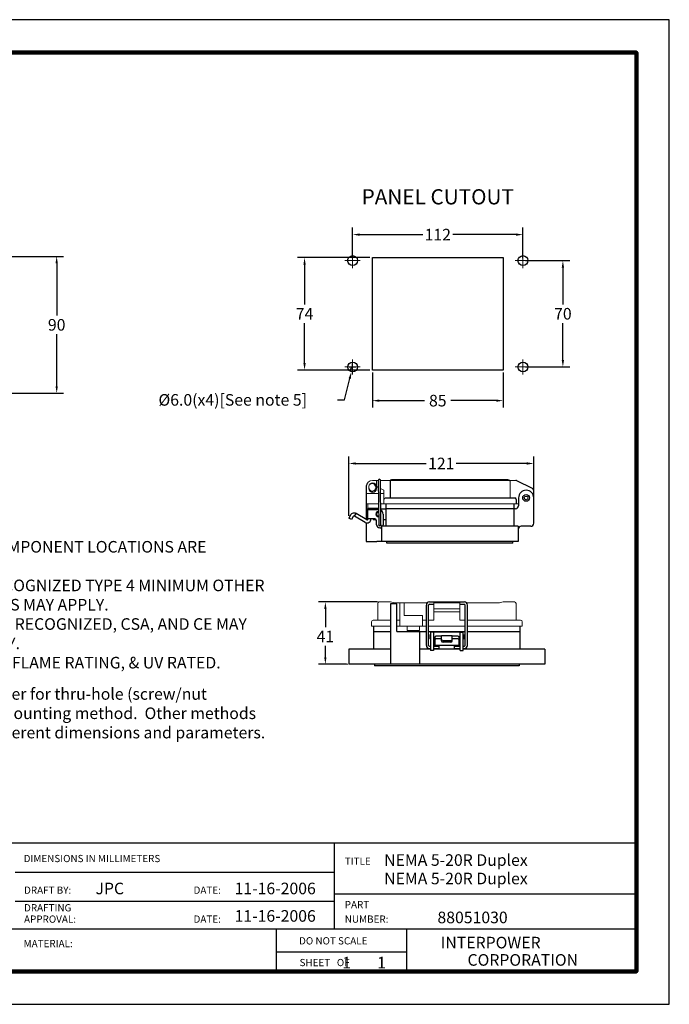
# Model space of a CAD drawing. Units: inches. Extents: x 146.2 to 179.2, y 105.5 to 131.
# Drawn here: x 162.4 to 179.2, y 105.5 to 131 of the extents above; entities that cross this region are included whole.
import ezdxf
from ezdxf.enums import TextEntityAlignment as Align

# ---------------------------------------------------------------- set-up
doc = ezdxf.new("R2010")
doc.units = ezdxf.units.IN
doc.header["$MEASUREMENT"] = 0
doc.linetypes.add('SLDSECTION0', pattern=[10.16, 6.35, -1.27, 1.27, -1.27])
for name, color, linetype in [('Dimensions', 1, 'Continuous'), ('PLOT BORDER', 3, 'Continuous'), ('Text', 7, 'Continuous'), ('TITLE BLOCK', 4, 'Continuous'), ('TITLE BLOCK TEXT', 6, 'Continuous')]:
    doc.layers.add(name, color=color, linetype=linetype)
for name, color, linetype, lineweight in [('图层2', 1, 'SLDSECTION0', 9), ('尺寸线', 5, 'Continuous', 15), ('粗实线', 7, 'Continuous', 30)]:
    doc.layers.add(name, color=color, linetype=linetype, lineweight=lineweight)
doc.styles.add('BASE-TXT1', font='romans.shx', dxfattribs={"width": 0.9})
doc.dimstyles.get("Standard").update_dxf_attribs({"dimtxt": 0.18, "dimasz": 0.18, "dimexe": 0.18, "dimexo": 0.0625, "dimgap": 0.09, "dimtad": 0, "dimtih": 1, "dimtoh": 1, "dimdec": 3, "dimzin": 0, "dimdsep": 46, "dimtxsty": 'Standard', "dimcen": 0.09, "dimadec": 0, "dimazin": 0, "dimtfac": 1, "dimtdec": 3, "dimtofl": 0, "dimtmove": 0, "dimatfit": 3, "dimfxl": 1, "dimtolj": 1, "dimtzin": 0, "dimarcsym": 0})

# ---------------------------------------------------------------- blocks, each defined once
blk = doc.blocks.new('*D19')
at = {"layer": 'DEFPOINTS', "color": 0}
for p in [(161.915, 124.846), (163.333, 124.846), (161.94, 121.303)]:
    blk.add_point(p, dxfattribs=at)
at = {"layer": 'Dimensions', "color": 0, "lineweight": -2}
for p, q in [((161.978, 124.846), (163.513, 124.846)), ((163.333, 124.666), (163.333, 123.314)), ((163.333, 121.483), (163.333, 122.834)), ((162.003, 121.303), (163.513, 121.303))]:
    blk.add_line(p, q, dxfattribs=at)
at = {"layer": 'Dimensions', "color": 0}
for points in [[(163.303, 124.666), (163.363, 124.666), (163.333, 124.846)], [(163.303, 121.483), (163.363, 121.483), (163.333, 121.303)]]:
    blk.add_solid(points, dxfattribs=at)
at = {"layer": 'Dimensions', "color": 0, "insert": (163.333, 123.074), "char_height": 0.3, "attachment_point": 5}
blk.add_mtext('\\A1;90', dxfattribs=at)
blk = doc.blocks.new('*D21')
at = {"layer": 'DEFPOINTS', "color": 0}
for p in [(171.68, 115.897), (170.287, 114.284), (170.893, 114.284)]:
    blk.add_point(p, dxfattribs=at)
at = {"layer": 'Dimensions', "color": 0, "lineweight": -2}
for p, q in [((171.617, 115.897), (170.107, 115.897)), ((170.287, 115.717), (170.287, 115.243)), ((170.287, 114.464), (170.287, 114.763)), ((170.83, 114.284), (170.107, 114.284))]:
    blk.add_line(p, q, dxfattribs=at)
at = {"layer": 'Dimensions', "color": 0}
for points in [[(170.257, 115.717), (170.317, 115.717), (170.287, 115.897)], [(170.257, 114.464), (170.317, 114.464), (170.287, 114.284)]]:
    blk.add_solid(points, dxfattribs=at)
at = {"layer": 'Dimensions', "color": 0, "insert": (170.287, 115.003), "char_height": 0.3, "attachment_point": 5}
blk.add_mtext('\\A1;41', dxfattribs=at)
blk = doc.blocks.new('*D22')
at = {"layer": 'DEFPOINTS', "color": 0}
for p in [(175.68, 119.483), (175.68, 118.591), (170.893, 118.069)]:
    blk.add_point(p, dxfattribs=at)
at = {"layer": 'Dimensions', "color": 0, "lineweight": -2}
for p, q in [((170.893, 118.131), (170.893, 119.663)), ((175.68, 118.654), (175.68, 119.663)), ((171.073, 119.483), (172.896, 119.483)), ((175.5, 119.483), (173.676, 119.483))]:
    blk.add_line(p, q, dxfattribs=at)
at = {"layer": 'Dimensions', "color": 0}
for points in [[(171.073, 119.513), (171.073, 119.453), (170.893, 119.483)], [(175.5, 119.513), (175.5, 119.453), (175.68, 119.483)]]:
    blk.add_solid(points, dxfattribs=at)
at = {"layer": 'Dimensions', "color": 0, "insert": (173.286, 119.483), "char_height": 0.3, "attachment_point": 5}
blk.add_mtext('\\A1;121', dxfattribs=at)
blk = doc.blocks.new('*D23')
at = {"layer": 'DEFPOINTS', "color": 0}
for p in [(175.4, 124.737), (175.4, 121.982), (176.434, 121.982)]:
    blk.add_point(p, dxfattribs=at)
at = {"layer": 'Dimensions', "color": 0, "lineweight": -2}
for p, q in [((175.462, 124.737), (176.614, 124.737)), ((176.434, 124.557), (176.434, 123.6)), ((176.434, 122.162), (176.434, 123.12)), ((175.462, 121.982), (176.614, 121.982))]:
    blk.add_line(p, q, dxfattribs=at)
at = {"layer": 'Dimensions', "color": 0}
for points in [[(176.404, 124.557), (176.464, 124.557), (176.434, 124.737)], [(176.404, 122.162), (176.464, 122.162), (176.434, 121.982)]]:
    blk.add_solid(points, dxfattribs=at)
at = {"layer": 'Dimensions', "color": 0, "insert": (176.434, 123.36), "char_height": 0.3, "attachment_point": 5}
blk.add_mtext('\\A1;70', dxfattribs=at)
blk = doc.blocks.new('*D24')
at = {"layer": 'DEFPOINTS', "color": 0}
for p in [(175.4, 125.41), (170.991, 124.737), (175.4, 124.737)]:
    blk.add_point(p, dxfattribs=at)
at = {"layer": 'Dimensions', "color": 0, "lineweight": -2}
for p, q in [((170.991, 124.8), (170.991, 125.59)), ((175.4, 124.8), (175.4, 125.59)), ((171.171, 125.41), (172.806, 125.41)), ((175.22, 125.41), (173.586, 125.41))]:
    blk.add_line(p, q, dxfattribs=at)
at = {"layer": 'Dimensions', "color": 0}
for points in [[(171.171, 125.44), (171.171, 125.38), (170.991, 125.41)], [(175.22, 125.44), (175.22, 125.38), (175.4, 125.41)]]:
    blk.add_solid(points, dxfattribs=at)
at = {"layer": 'Dimensions', "color": 0, "insert": (173.196, 125.41), "char_height": 0.3, "attachment_point": 5}
blk.add_mtext('\\A1;112', dxfattribs=at)
blk = doc.blocks.new('*D25')
at = {"layer": 'DEFPOINTS', "color": 0}
for p in [(171.503, 124.816), (169.748, 121.903), (171.503, 121.903)]:
    blk.add_point(p, dxfattribs=at)
at = {"layer": 'Dimensions', "color": 0, "lineweight": -2}
for p, q in [((171.441, 124.816), (169.568, 124.816)), ((169.748, 124.636), (169.748, 123.6)), ((169.748, 122.083), (169.748, 123.12)), ((171.441, 121.903), (169.568, 121.903))]:
    blk.add_line(p, q, dxfattribs=at)
at = {"layer": 'Dimensions', "color": 0}
for points in [[(169.718, 124.636), (169.778, 124.636), (169.748, 124.816)], [(169.718, 122.083), (169.778, 122.083), (169.748, 121.903)]]:
    blk.add_solid(points, dxfattribs=at)
at = {"layer": 'Dimensions', "color": 0, "insert": (169.748, 123.36), "char_height": 0.3, "attachment_point": 5}
blk.add_mtext('\\A1;74', dxfattribs=at)
blk = doc.blocks.new('*D26')
at = {"layer": 'DEFPOINTS', "color": 0}
for p in [(171.503, 121.903), (174.888, 121.903), (174.888, 121.11)]:
    blk.add_point(p, dxfattribs=at)
at = {"layer": 'Dimensions', "color": 0, "lineweight": -2}
for p, q in [((171.503, 121.841), (171.503, 120.93)), ((174.888, 121.841), (174.888, 120.93)), ((171.683, 121.11), (172.856, 121.11)), ((174.708, 121.11), (173.536, 121.11))]:
    blk.add_line(p, q, dxfattribs=at)
at = {"layer": 'Dimensions', "color": 0}
for points in [[(171.683, 121.14), (171.683, 121.08), (171.503, 121.11)], [(174.708, 121.14), (174.708, 121.08), (174.888, 121.11)]]:
    blk.add_solid(points, dxfattribs=at)
at = {"layer": 'Dimensions', "color": 0, "insert": (173.196, 121.11), "char_height": 0.3, "attachment_point": 5}
blk.add_mtext('\\A1;85', dxfattribs=at)
blk = doc.blocks.new('*D29')
at = {"layer": 'DEFPOINTS', "color": 0}
for p in [(171.022, 122.106), (170.961, 121.858)]:
    blk.add_point(p, dxfattribs=at)
at = {"layer": 'Dimensions', "color": 0, "lineweight": -2}
for p, q in [((170.901, 121.982), (171.081, 121.982)), ((170.991, 121.892), (170.991, 122.072)), ((170.784, 121.13), (170.918, 121.683)), ((170.604, 121.13), (170.784, 121.13))]:
    blk.add_line(p, q, dxfattribs=at)
at = {"layer": 'Dimensions', "color": 0}
blk.add_solid([(170.889, 121.69), (170.948, 121.676), (170.961, 121.858)], dxfattribs=at)
at = {"layer": 'Dimensions', "color": 0, "insert": (167.889, 121.13), "char_height": 0.3, "attachment_point": 5}
blk.add_mtext('\\A1;%%c6.0(x4)[See note 5]', dxfattribs=at)

msp = doc.modelspace()

# ---------------------------------------------------------------- linework, layer by layer
at = {"color": 7, "linetype": 'Continuous'}
for p, q in [((171.5031, 121.9034), (171.5031, 124.8161)), ((171.5031, 124.8161), (174.888, 124.8161)), ((174.888, 124.8161), (174.888, 121.9034)), ((174.888, 121.9034), (171.5031, 121.9034)), ((171.3425, 118.8668), (171.3425, 118.0362)), ((175.2864, 118.5913), (175.2864, 118.3866)), ((175.68, 117.934), (175.68, 118.5913)), ((171.6574, 118.3276), (171.6574, 118.3079)), ((171.8542, 118.4339), (171.8542, 117.8553)), ((175.1605, 118.4339), (175.1605, 117.8553)), ((171.3425, 118.3079), (171.663, 118.3079)), ((171.7221, 118.3079), (171.8542, 118.3079)), ((172.1612, 118.3079), (171.8542, 118.3079)), ((174.8534, 118.3079), (172.1612, 118.3079)), ((175.1605, 118.3079), (174.8534, 118.3079)), ((175.2077, 118.3079), (175.1605, 118.3079)), ((171.3425, 117.9487), (171.3425, 117.4617)), ((171.5197, 118.0324), (171.5875, 118.0324)), ((171.7361, 117.8553), (171.7361, 117.4617)), ((171.8542, 117.8553), (171.7361, 117.8553)), ((171.7794, 118.0324), (171.8542, 118.0324)), ((175.1605, 117.8553), (171.8542, 117.8553)), ((175.2785, 117.8553), (175.1605, 117.8553)), ((175.2785, 117.8553), (175.2785, 117.4617)), ((175.3966, 117.8553), (175.3573, 117.8553)), ((175.6013, 117.8553), (175.3966, 117.8553)), ((171.3425, 117.4617), (171.6181, 117.4617)), ((171.8542, 117.4617), (171.6181, 117.4617)), ((175.1605, 117.4617), (171.8542, 117.4617)), ((171.8739, 117.4223), (171.8739, 117.4617)), ((175.1408, 117.4223), (171.8739, 117.4223)), ((175.1408, 117.4223), (175.1408, 117.4617)), ((175.2785, 117.4617), (175.1605, 117.4617)), ((171.975, 115.8463), (171.975, 114.2837)), ((172.1325, 115.8463), (171.975, 115.8463)), ((172.1325, 115.1299), (172.1325, 115.8463)), ((171.5421, 114.6773), (171.5421, 115.2677)), ((175.3206, 115.2677), (175.3206, 114.6773)), ((171.5421, 115.1299), (171.975, 115.1299)), ((172.1325, 115.1299), (172.9, 115.1299)), ((172.959, 115.1299), (173.9037, 115.1299)), ((173.9627, 115.1299), (175.3206, 115.1299)), ((171.975, 114.6773), (170.8926, 114.6773)), ((170.8926, 114.6773), (170.8926, 114.2837)), ((173.0102, 114.6773), (172.7229, 114.6773)), ((173.7738, 114.6773), (173.0889, 114.6773)), ((175.9701, 114.6773), (173.8525, 114.6773)), ((175.9701, 114.6773), (175.9701, 114.2837)), ((175.9701, 114.2837), (170.8926, 114.2837)), ((171.5617, 114.2837), (171.5617, 114.2443)), ((175.3009, 114.2443), (171.5617, 114.2443)), ((175.3009, 114.2837), (175.3009, 114.2443))]:
    msp.add_line(p, q, dxfattribs=at)
for p, q in [((171.6554, 119.0436), (171.6673, 117.8983)), ((171.7263, 117.8989), (171.7145, 119.0442)), ((171.5197, 118.0521), (171.5197, 118.0324)), ((172.7229, 115.1299), (172.7229, 114.2837)), ((173.0968, 115.1299), (173.0968, 115.1102)), ((173.1755, 115.1299), (173.1755, 115.1102)), ((173.6872, 115.1299), (173.6872, 115.1102)), ((173.7659, 115.1299), (173.7659, 115.1102)), ((173.0968, 114.8741), (173.0968, 114.8544)), ((173.1165, 114.8544), (173.0968, 114.8544)), ((173.7659, 114.8544), (173.7462, 114.8544)), ((173.7659, 114.8741), (173.7659, 114.8544))]:
    msp.add_line(p, q)
for centre, radius in [((170.9914, 124.7374), 0.1279), ((175.3997, 124.7374), 0.1279), ((170.9914, 121.9822), 0.1279), ((175.3997, 121.9822), 0.1279), ((175.4832, 118.5913), 0.0886)]:
    msp.add_circle(centre, radius, dxfattribs=at)
msp.add_circle((175.4832, 118.5913), 0.0472)
for centre, radius, start, end in [((171.5, 118.8668), 0.1574, 154.33883, 180), ((171.5, 118.8668), 0.0984, 203.07392, 152.01565), ((175.4832, 118.5913), 0.1968, 90, 180), ((175.4832, 118.5913), 0.1968, 0, 90), ((175.2077, 118.3866), 0.0787, 270, 0), ((171.6574, 118.1702), 0.1378, 90, 121.00272), ((171.6574, 118.1702), 0.0649, 84.36908, 276.81223), ((175.3573, 117.7766), 0.0787, 90, 180), ((175.6013, 117.934), 0.0787, 270, 0)]:
    msp.add_arc(centre, radius, start, end, dxfattribs=at)
at = {"layer": 'PLOT BORDER'}
for p, q in [((179.1877, 130.9762), (146.1878, 130.9762)), ((179.1877, 105.4762), (179.1877, 130.9762)), ((146.1878, 105.4762), (179.1877, 105.4762))]:
    msp.add_line(p, q, dxfattribs=at)
at = {"layer": 'TITLE BLOCK'}
for p, q in [((147.0381, 109.6548), (178.3374, 109.6548)), ((170.5126, 109.6548), (170.5126, 107.4281)), ((162.2626, 108.9018), (170.5126, 108.9018)), ((162.2626, 108.1503), (170.5126, 108.1503)), ((170.5126, 108.3389), (178.3374, 108.3389)), ((147.0381, 107.4281), (178.3374, 107.4281)), ((169.0125, 107.4281), (169.0125, 106.3265)), ((172.3876, 107.4281), (172.3876, 106.3265)), ((169.0126, 106.8389), (172.3876, 106.8389))]:
    msp.add_line(p, q, dxfattribs=at)
at = {"layer": 'TITLE BLOCK', "lineweight": 100}
msp.add_lwpolyline([(147.0381, 130.1258), (178.3374, 130.1258), (178.3374, 106.3265), (147.0381, 106.3265)], close=True, dxfattribs=at)
at = {"layer": '图层2'}
for p, q in [((170.7946, 124.7374), (171.1882, 124.7374)), ((170.9914, 124.9342), (170.9914, 124.5406)), ((175.2029, 124.7374), (175.5965, 124.7374)), ((175.3997, 124.9342), (175.3997, 124.5406)), ((170.9914, 122.179), (170.9914, 121.7854)), ((175.3997, 122.179), (175.3997, 121.7854)), ((170.7946, 121.9822), (171.1882, 121.9822)), ((175.2029, 121.9822), (175.5965, 121.9822))]:
    msp.add_line(p, q, dxfattribs=at)
at = {"layer": '尺寸线'}
for p, q in [((170.9914, 121.9822), (170.9008, 121.8919)), ((171.6552, 115.8974), (170.1386, 115.8974)), ((170.868, 114.2837), (170.1386, 114.2837))]:
    msp.add_line(p, q, dxfattribs=at)
at = {"layer": '粗实线', "lineweight": 18}
for p, q in [((171.3504, 118.8865), (171.3504, 118.4339)), ((171.4094, 118.8865), (171.4094, 118.8275)), ((171.6554, 119.0439), (171.5078, 119.0439)), ((171.6456, 119.0439), (171.6062, 119.0439)), ((171.6062, 119.0439), (171.6062, 118.8865)), ((171.6062, 118.8275), (171.6062, 118.8865)), ((171.6062, 118.8865), (171.6573, 118.861)), ((175.0306, 119.0439), (171.7145, 119.0439)), ((171.7167, 118.8313), (171.803, 118.7881)), ((175.0109, 119.0636), (171.9998, 119.0636)), ((175.2181, 119.0439), (175.0549, 119.0439)), ((175.0699, 119.0046), (175.0699, 118.5913)), ((171.6589, 118.7094), (171.3504, 118.7094)), ((171.803, 118.7094), (171.7179, 118.7094)), ((171.803, 118.7881), (171.803, 118.4339)), ((175.68, 118.7702), (175.68, 118.4929)), ((171.3898, 118.4339), (171.3504, 118.4339)), ((171.3898, 118.4339), (171.3504, 118.4339)), ((171.3898, 118.4339), (171.3898, 118.3276)), ((171.6617, 118.4339), (171.3898, 118.4339)), ((171.6628, 118.3276), (171.3898, 118.3276)), ((171.6628, 118.3276), (171.3898, 118.3276)), ((171.8621, 118.4339), (171.7208, 118.4339)), ((171.8621, 118.4339), (171.7208, 118.4339)), ((175.2864, 118.4339), (171.8621, 118.4339)), ((175.1486, 118.4339), (173.5152, 118.4339)), ((175.2864, 118.4339), (175.2864, 118.4142)), ((171.6405, 115.4251), (171.6405, 115.8581)), ((171.975, 115.8974), (171.6798, 115.8974)), ((172.0734, 115.8777), (171.975, 115.8974)), ((172.929, 115.8777), (172.0734, 115.8777)), ((172.2112, 115.2677), (172.2112, 115.8777)), ((172.3293, 115.5432), (172.3293, 115.8777)), ((173.0968, 115.4251), (173.0968, 115.8777)), ((173.7659, 115.8777), (173.0968, 115.8777)), ((173.7659, 115.4251), (173.7659, 115.8777)), ((174.7893, 115.8777), (173.9337, 115.8777)), ((174.8877, 115.8974), (174.7893, 115.8777)), ((175.1829, 115.8974), (174.8877, 115.8974)), ((175.2222, 115.4251), (175.2222, 115.8581)), ((172.8016, 115.5432), (172.3293, 115.5432)), ((172.8016, 115.2677), (172.8016, 115.5432)), ((173.7659, 115.7203), (173.0968, 115.7203)), ((173.0968, 115.6373), (173.7659, 115.6373)), ((171.483, 115.2677), (171.483, 115.3857)), ((171.975, 115.2677), (171.483, 115.2677)), ((171.6405, 115.4251), (171.5224, 115.4251)), ((171.975, 115.4251), (171.6405, 115.4251)), ((172.2112, 115.4251), (172.1325, 115.4251)), ((172.9, 115.2677), (172.1325, 115.2677)), ((172.408, 115.1614), (172.408, 115.2677)), ((172.7229, 115.1614), (172.7229, 115.2677)), ((172.9, 115.4251), (172.8016, 115.4251)), ((173.0968, 115.4251), (172.959, 115.4251)), ((173.9037, 115.2677), (172.959, 115.2677)), ((173.9037, 115.4251), (173.7659, 115.4251)), ((175.3403, 115.4251), (173.9627, 115.4251)), ((175.3797, 115.2677), (173.9627, 115.2677)), ((175.3797, 115.2677), (175.3797, 115.3857)), ((172.7229, 115.1614), (172.408, 115.1614))]:
    msp.add_line(p, q, dxfattribs=at)
at = {"layer": '粗实线', "ltscale": 2}
for p, q in [((171.9605, 119.0439), (171.9605, 118.5913)), ((175.2356, 119.0398), (175.6363, 118.8407)), ((171.8424, 118.5913), (175.188, 118.5913)), ((175.2274, 118.5519), (175.2274, 118.4339))]:
    msp.add_line(p, q, dxfattribs=at)
at = {"layer": '粗实线'}
for p, q in [((170.9372, 118.1458), (170.8926, 118.0687)), ((171.0449, 118.1171), (171.0843, 118.1853)), ((172.9, 114.7698), (172.9, 115.8167)), ((172.959, 114.7698), (172.959, 115.8167)), ((172.9787, 115.8955), (173.884, 115.8955)), ((172.9787, 115.8364), (173.0968, 115.8364)), ((173.7659, 115.8364), (173.884, 115.8364)), ((173.9037, 114.7698), (173.9037, 115.8167)), ((173.9627, 114.7698), (173.9627, 115.8167)), ((172.9984, 115.0394), (173.0023, 115.0522)), ((172.9984, 115.0394), (172.9984, 114.9449)), ((172.9984, 114.9449), (172.9984, 115.0376)), ((173.0023, 115.0522), (173.0023, 114.9321)), ((173.0023, 115.0522), (173.0102, 115.0522)), ((173.2936, 115.0073), (173.148, 115.0073)), ((173.5691, 115.0218), (173.2936, 115.0218)), ((173.7147, 115.0073), (173.5691, 115.0073)), ((173.8525, 115.0522), (173.8604, 115.0522)), ((173.8604, 115.0522), (173.8604, 114.9321)), ((173.8643, 115.0394), (173.8604, 115.0522)), ((173.8643, 115.0394), (173.8643, 114.9449)), ((172.9787, 114.7501), (173.0102, 114.7501)), ((172.9984, 114.9449), (173.0023, 114.9321)), ((173.0023, 114.9321), (173.0102, 114.9321)), ((173.0889, 114.7501), (173.2345, 114.7501)), ((173.7462, 114.7663), (173.1165, 114.7663)), ((173.2936, 114.9391), (173.148, 114.9391)), ((173.2345, 114.691), (173.2345, 114.7501)), ((173.5297, 114.8907), (173.3329, 114.8907)), ((173.5297, 114.8513), (173.3329, 114.8513)), ((173.7147, 114.9391), (173.5691, 114.9391)), ((173.6281, 114.691), (173.6281, 114.7501)), ((173.6281, 114.7501), (173.7738, 114.7501)), ((173.8604, 114.9321), (173.8525, 114.9321)), ((173.8525, 114.7501), (173.884, 114.7501)), ((173.8643, 114.9449), (173.8604, 114.9321)), ((172.9787, 114.691), (173.0102, 114.691)), ((173.0889, 114.691), (173.2345, 114.691)), ((173.6281, 114.691), (173.7738, 114.691)), ((173.8525, 114.691), (173.884, 114.691))]:
    msp.add_line(p, q, dxfattribs=at)
at = {"layer": '粗实线', "color": 7, "linetype": 'Continuous'}
for p, q in [((170.9608, 118.0293), (170.8926, 118.0687)), ((171.0053, 118.1065), (170.9608, 118.0293)), ((171.3203, 117.9581), (171.0449, 118.1171)), ((171.3597, 118.0263), (171.0843, 118.1853)), ((171.3892, 118.2882), (171.4758, 118.2882)), ((171.3892, 118.0521), (171.3892, 118.2882)), ((171.4758, 118.2882), (171.6632, 118.2882)), ((171.7794, 118.1702), (171.7794, 117.8946)), ((171.4758, 118.0521), (171.3892, 118.0521)), ((171.3892, 118.0521), (171.3892, 118.0433)), ((171.5354, 118.0521), (171.4758, 118.0521)), ((171.6141, 117.8946), (171.6141, 117.9734)), ((171.7007, 117.8159), (171.6928, 117.8159)), ((173.0102, 115.1102), (173.0102, 114.9921)), ((173.0889, 115.1102), (173.0102, 115.1102)), ((173.0968, 115.1102), (173.0889, 115.1102)), ((173.0889, 115.1102), (173.0889, 114.9921)), ((173.7659, 115.1102), (173.0968, 115.1102)), ((173.2936, 114.8907), (173.2936, 115.0218)), ((173.5691, 114.8907), (173.5691, 115.0218)), ((173.7738, 115.1102), (173.7659, 115.1102)), ((173.7738, 115.1102), (173.8525, 115.1102)), ((173.7738, 114.9921), (173.7738, 115.1102)), ((173.8525, 114.9921), (173.8525, 115.1102)), ((173.0102, 114.9921), (173.0102, 114.7166)), ((173.0889, 114.9921), (173.0889, 114.7166)), ((173.0889, 114.8741), (173.0968, 114.8741)), ((173.0968, 114.8741), (173.1165, 114.8741)), ((173.1165, 114.9758), (173.1165, 114.7663)), ((173.7462, 114.7663), (173.7462, 114.9758)), ((173.7462, 114.8741), (173.7659, 114.8741)), ((173.7659, 114.8741), (173.7738, 114.8741)), ((173.7738, 114.7166), (173.7738, 114.9921)), ((173.8525, 114.7166), (173.8525, 114.9921)), ((173.0102, 114.7166), (173.0102, 114.6379)), ((173.0889, 114.6379), (173.0102, 114.6379)), ((173.0889, 114.7166), (173.0889, 114.6379)), ((173.7738, 114.6379), (173.7738, 114.7166)), ((173.7738, 114.6379), (173.8525, 114.6379)), ((173.8525, 114.6379), (173.8525, 114.7166))]:
    msp.add_line(p, q, dxfattribs=at)
at = {"layer": '粗实线', "lineweight": 18}
for centre, radius, start, end in [((171.5078, 118.8865), 0.1574, 90, 180), ((171.5078, 118.8865), 0.0984, 0, 180), ((171.685, 119.0439), 0.0394, 180, 222.00028), ((171.685, 119.0439), 0.0394, 319.18104, 0), ((171.9998, 119.0243), 0.0394, 90, 150), ((175.0109, 119.0046), 0.059, 0, 90), ((175.0306, 119.0046), 0.0394, 0, 90), ((171.5078, 118.8275), 0.0984, 180, 0), ((171.8424, 118.5519), 0.0394, 90, 180), ((171.6798, 115.8581), 0.0394, 90, 180), ((175.1829, 115.8581), 0.0394, 0, 90), ((171.5224, 115.3857), 0.0394, 90, 180), ((175.3403, 115.3857), 0.0394, 0, 90)]:
    msp.add_arc(centre, radius, start, end, dxfattribs=at)
at = {"layer": '粗实线', "color": 7, "linetype": 'Continuous'}
for centre, radius, start, end in [((171.685, 119.0439), 0.0295, 0.59066, 180.59066), ((171.0305, 118.092), 0.1077, 60, 150), ((171.0305, 118.092), 0.029, 60, 150), ((171.6614, 118.1702), 0.1181, 0, 58.83661), ((171.3695, 118.0433), 0.0984, 240, 5.08943), ((171.3695, 118.0433), 0.0197, 240, 0), ((171.5354, 117.9734), 0.0787, 0, 90), ((171.6928, 117.8946), 0.0787, 180, 270), ((171.6968, 117.8986), 0.0335, 152.51817, 28.66314), ((171.7007, 117.8946), 0.0787, 270, 296.74368), ((171.7007, 117.8946), 0.0787, 330, 0)]:
    msp.add_arc(centre, radius, start, end, dxfattribs=at)
at = {"layer": '粗实线', "ltscale": 2}
for centre, radius, start, end in [((175.2181, 119.0046), 0.0394, 63.57211, 90), ((175.6013, 118.7702), 0.0787, 0, 63.57211), ((175.188, 118.5519), 0.0394, 360, 90)]:
    msp.add_arc(centre, radius, start, end, dxfattribs=at)
at = {"layer": '粗实线'}
for centre, radius, start, end in [((171.6574, 118.1702), 0.06, 83.85685, 277.32447), ((171.6574, 118.1702), 0.0472, 82.02088, 279.16044), ((171.6968, 117.8986), 0.0295, 180.59066, 0.59066), ((172.9787, 115.8167), 0.0787, 90, 180), ((172.9787, 115.8167), 0.0197, 90, 180), ((173.884, 115.8167), 0.0787, 0, 90), ((173.884, 115.8167), 0.0197, 0, 90), ((173.148, 114.9758), 0.0315, 90, 180), ((173.7147, 114.9758), 0.0315, 0, 90), ((172.9787, 114.7698), 0.0787, 180, 270), ((172.9787, 114.7698), 0.0197, 180, 270), ((173.148, 114.9076), 0.0315, 90, 180), ((173.3329, 114.9301), 0.0394, 180, 270), ((173.3329, 114.8907), 0.0394, 180, 270), ((173.5297, 114.9301), 0.0394, 270, 0), ((173.5297, 114.8907), 0.0394, 270, 360), ((173.7147, 114.9076), 0.0315, 0, 90), ((173.884, 114.7698), 0.0197, 270, 0), ((173.884, 114.7698), 0.0787, 270, 0)]:
    msp.add_arc(centre, radius, start, end, dxfattribs=at)

# ---------------------------------------------------------------- texts
at = {"char_height": 0.3, "width": 11.682, "attachment_point": 1, "style": 'BASE-TXT1'}
for s, insert in [('{\\fArial|b0|i0|c0|p34;NOTE:\\P1.) HOUSING INSERTS COMPONENT LOCATIONS ARE APPROXIMATE.\\P2.) HOUSINGS ARE UL RECOGNIZED TYPE 4 MINIMUM OTHER ENVIRONMENTAL RATINGS MAY APPLY.\\P3.) FINAL ASSEMBLIES: UL RECOGNIZED, CSA, AND CE MAY APPLY CONSULT FACTORY. \\P4.) COVERS: CLEAR, UL V0 FLAME RATING, & UV RATED.}', (157.2511, 117.9752)), ('5.) Recommended diameter for thru-hole (screw/nut combination) hardware mounting method.  Other methods will require holes with different dimensions and parameters.', (157.2332, 113.6639))]:
    msp.add_mtext(s, dxfattribs=dict(at, insert=insert))
at = {"layer": 'Dimensions'}
msp.add_text('PANEL CUTOUT', height=0.3936, dxfattribs=at).set_placement((173.1955, 126.3383), align=Align.MIDDLE)
at = {"layer": 'Text'}
for s, height, p in [('NEMA 5-20R Duplex', 0.299999, (171.8082, 109.0624)), ('NEMA 5-20R Duplex', 0.299999, (171.8082, 108.5844)), ('JPC', 0.3, (164.3377, 108.3262)), ('11-16-2006', 0.3, (167.9377, 108.3262)), ('11-16-2006', 0.3, (167.9377, 107.6152)), ('88051030', 0.3, (173.1877, 107.5762)), ('INTERPOWER', 0.3, (173.2728, 106.9245)), ('1', 0.3, (170.7277, 106.4062)), ('1', 0.3, (171.6277, 106.4062)), ('CORPORATION', 0.299999, (173.9657, 106.4755))]:
    msp.add_text(s, height=height, dxfattribs=at).set_placement(p)
at = {"layer": 'TITLE BLOCK TEXT'}
for s, p in [('DIMENSIONS IN MILLIMETERS', (162.4783, 109.1577)), ('TITLE', (170.7888, 109.0889)), ('DRAFT BY:', (162.4886, 108.3389)), ('DATE:', (166.876, 108.3389)), ('PART', (170.7888, 107.9639)), ('DRAFTING', (162.4886, 107.8824)), ('APPROVAL:', (162.4886, 107.5889)), ('DATE:', (166.876, 107.5889)), ('NUMBER:', (170.7888, 107.5889)), ('MATERIAL:', (162.4777, 106.9544)), ('DO NOT SCALE', (169.6063, 107.0264)), ('SHEET   OF', (169.6189, 106.4639))]:
    msp.add_text(s, height=0.1875, dxfattribs=at).set_placement(p)

# ---------------------------------------------------------------- dimensions: what is measured, and where the dimension line sits
at = {"layer": 'Dimensions'}
for base, p1, p2, text, picture, middle in [((175.3997, 125.4104), (170.9914, 124.7374), (175.3997, 124.7374), '112', '*D24', (173.1955, 125.4104)), ((174.888, 121.1102), (171.5031, 121.9034), (174.888, 121.9034), '85', '*D26', (173.1955, 121.1102)), ((175.68, 119.4828), (170.8926, 118.0687), (175.68, 118.5913), '121', '*D22', (173.2863, 119.4828))]:
    dim = msp.add_linear_dim(base=base, p1=p1, p2=p2, text=text, dimstyle='Standard', override={"dimtxt": 0.3}, dxfattribs=at)
    dim.commit()
    dim.dimension.update_dxf_attribs({"geometry": picture, "text_midpoint": middle})
for base, p1, p2, text, picture, middle in [((163.3329, 124.8457), (161.9401, 121.3033), (161.9155, 124.8457), '90', '*D19', (163.3329, 123.0745)), ((170.287, 114.2837), (171.6798, 115.8974), (170.8926, 114.2837), '41', '*D21', (170.287, 115.003))]:
    dim = msp.add_linear_dim(base=base, p1=p1, p2=p2, angle=90, text=text, dimstyle='Standard', override={"dimtxt": 0.3}, dxfattribs=at)
    dim.commit()
    dim.dimension.update_dxf_attribs({"geometry": picture, "text_midpoint": middle, "dimtype": 160})
for base, p1, p2, text, picture, middle in [((169.7481, 121.9034), (171.5031, 124.8161), (171.5031, 121.9034), '74', '*D25', (169.7481, 123.3598)), ((176.4338, 121.9822), (175.3997, 124.7374), (175.3997, 121.9822), '70', '*D23', (176.4338, 123.3598))]:
    dim = msp.add_linear_dim(base=base, p1=p1, p2=p2, angle=90, text=text, dimstyle='Standard', override={"dimtxt": 0.3}, dxfattribs=at)
    dim.commit()
    dim.dimension.update_dxf_attribs({"geometry": picture, "text_midpoint": middle})
dim = msp.add_diameter_dim_2p(p1=(171.0217, 122.1064), p2=(170.9611, 121.8579), text='%%c6.0(x4)[See note 5]', dimstyle='Standard', override={"dimtxt": 0.3}, dxfattribs=at)
dim.commit()
dim.dimension.update_dxf_attribs({"geometry": '*D29', "text_midpoint": (167.8887, 121.1301), "dimtype": 163})

doc.saveas('drawing.dxf')
